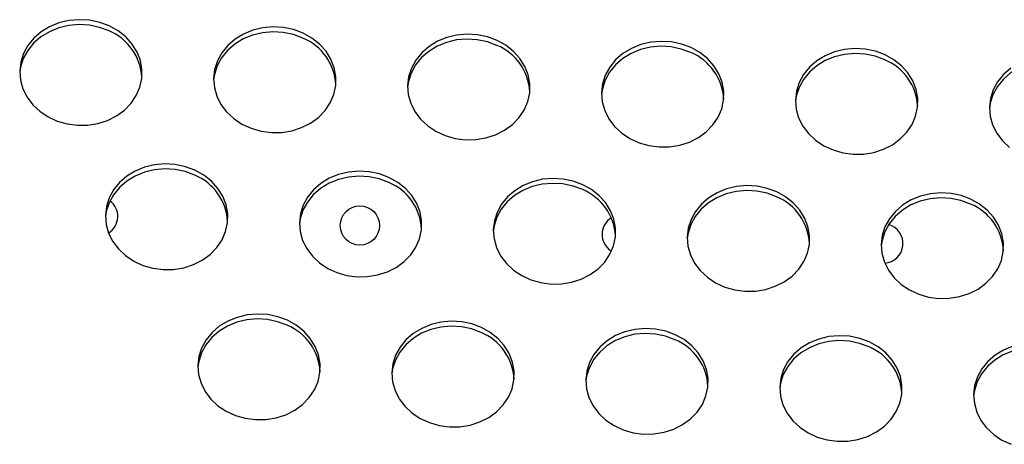
# Model space of a CAD drawing. Units: millimetres. Extents: x 15377.1 to 15391.2, y 19019.7 to 19030.5.
# Drawn here: x 15384.1 to 15384.3, y 19024.4 to 19024.5 of the extents above; entities that cross this region are included whole.
import ezdxf

# ---------------------------------------------------------------- set-up
doc = ezdxf.new("R2010")
doc.units = ezdxf.units.MM

msp = doc.modelspace()

# ---------------------------------------------------------------- linework, layer by layer
at = {"color": 7, "linetype": 'Continuous', "lineweight": 25, "flags": 128}
for points in [[(15384.12318759824, 19024.47032157912), (15384.12123238177, 19024.47104834711), (15384.11916691207, 19024.47148053251), (15384.11705060895, 19024.47160570211), (15384.1149443546, 19024.47142025502), (15384.11290874211, 19024.47092952623), (15384.11100233237, 19024.47014763308), (15384.10927996929, 19024.46909706924), (15384.10779120214, 19024.46780805751), (15384.10657886003, 19024.46631768041), (15384.10567781984, 19024.46466881337), (15384.10511400285, 19024.4629088913), (15384.10490362905, 19024.46108854396), (15384.10505275052, 19024.45926013941), (15384.1055570773, 19024.45747627754), (15384.10640210082, 19024.4557882768), (15384.1075635113, 19024.4542446979), (15384.10900789707, 19024.45288994678), (15384.11069370579, 19024.45176299718), (15384.1125724398, 19024.45089626938), (15384.11459005136, 19024.45031469757), (15384.11668849745, 19024.4500350125), (15384.11880740959, 19024.45006526021), (15384.12088583054, 19024.45040457053), (15384.12286396792, 19024.4510431821), (15384.12468491431, 19024.45196272325), (15384.12629628441, 19024.45313674045), (15384.12765172202, 19024.45453145936), (15384.12871223367, 19024.45610675645), (15384.12944731038, 19024.4578173133), (15384.12983580533, 19024.4596139203), (15384.12986654223, 19024.46144489235), (15384.12953863683, 19024.46325755569), (15384.12886152237, 19024.46499976333), (15384.12785467819, 19024.46662139509), (15384.1265470694, 19024.46807579961), (15384.12497631348, 19024.46932113631), (15384.12318759824, 19024.47032157912)], [(15384.12314836994, 19024.46931423979), (15384.12119315346, 19024.47004100777), (15384.11912768376, 19024.47047319317), (15384.11701138064, 19024.47059836278), (15384.11490512629, 19024.47041291569), (15384.11286951381, 19024.46992218689), (15384.11096310406, 19024.46914029375), (15384.10924074099, 19024.4680897299), (15384.10775197383, 19024.46680071817), (15384.10653963172, 19024.46531034107), (15384.10563859153, 19024.46366147404), (15384.10507477454, 19024.46190155197), (15384.10490338502, 19024.46079068308)], [(15384.16274515955, 19024.46783971554), (15384.16078994307, 19024.46856648353), (15384.15872447337, 19024.46899866893), (15384.15660817025, 19024.46912383853), (15384.1545019159, 19024.46893839145), (15384.15246630342, 19024.46844766265), (15384.15055989367, 19024.4676657695), (15384.1488375306, 19024.46661520566), (15384.14734876344, 19024.46532619393), (15384.14613642133, 19024.46383581683), (15384.14523538114, 19024.46218694979), (15384.14467156415, 19024.46042702773), (15384.14450017463, 19024.45931615883)], [(15384.16278438786, 19024.46884705487), (15384.16082917138, 19024.46957382287), (15384.15876370168, 19024.47000600826), (15384.15664739856, 19024.47013117787), (15384.15454114421, 19024.46994573078), (15384.15250553173, 19024.46945500198), (15384.15059912198, 19024.46867310884), (15384.14887675891, 19024.467622545), (15384.14738799175, 19024.46633353326), (15384.14617564964, 19024.46484315616), (15384.14527460945, 19024.46319428912), (15384.14471079246, 19024.46143436706), (15384.14450041866, 19024.45961401971), (15384.14464954013, 19024.45778561517), (15384.1451538669, 19024.4560017533), (15384.14599889043, 19024.45431375255), (15384.1471603009, 19024.45277017366), (15384.14860468668, 19024.45141542254), (15384.1502904954, 19024.45028847294), (15384.15216922942, 19024.44942174514), (15384.15418684097, 19024.44884017333), (15384.15628528706, 19024.44856048826), (15384.1584041992, 19024.44859073597), (15384.16048262015, 19024.44893004628), (15384.16246075753, 19024.44956865786), (15384.16428170392, 19024.450488199), (15384.16589307402, 19024.4516622162), (15384.16724851163, 19024.45305693511), (15384.16830902328, 19024.45463223221), (15384.1690441, 19024.45634278906), (15384.16943259495, 19024.45813939607), (15384.16946333185, 19024.45997036811), (15384.16913542644, 19024.46178303145), (15384.16845831198, 19024.46352523908), (15384.16745146781, 19024.46514687085), (15384.16614385901, 19024.46660127537), (15384.16457310309, 19024.46784661207), (15384.16278438786, 19024.46884705487)], [(15384.20234194916, 19024.4663651913), (15384.20038673268, 19024.46709195929), (15384.19832126298, 19024.46752414468), (15384.19620495986, 19024.46764931429), (15384.19409870551, 19024.4674638672), (15384.19206309302, 19024.4669731384), (15384.19015668328, 19024.46619124526), (15384.18843432021, 19024.46514068142), (15384.18694555305, 19024.46385166968), (15384.18573321094, 19024.46236129259), (15384.18483217075, 19024.46071242555), (15384.18426835376, 19024.45895250348), (15384.18409696424, 19024.45784163459)], [(15384.20238117746, 19024.46737253063), (15384.20042596099, 19024.46809929863), (15384.19836049129, 19024.46853148402), (15384.19624418817, 19024.46865665363), (15384.19413793382, 19024.46847120654), (15384.19210232134, 19024.46798047774), (15384.19019591159, 19024.4671985846), (15384.18847354852, 19024.46614802075), (15384.18698478137, 19024.46485900902), (15384.18577243925, 19024.46336863192), (15384.18487139906, 19024.46171976488), (15384.18430758207, 19024.45995984282), (15384.18409720827, 19024.45813949547), (15384.18424632974, 19024.45631109093), (15384.18475065651, 19024.45452722906), (15384.18559568004, 19024.45283922832), (15384.18675709052, 19024.45129564941), (15384.18820147629, 19024.4499408983), (15384.18988728501, 19024.4488139487), (15384.19176601903, 19024.4479472209), (15384.19378363058, 19024.44736564908), (15384.19588207667, 19024.44708596402), (15384.19800098881, 19024.44711621173), (15384.20007940977, 19024.44745552204), (15384.20205754714, 19024.44809413362), (15384.20387849353, 19024.44901367476), (15384.20548986362, 19024.45018769196), (15384.20684530123, 19024.45158241087), (15384.2079058129, 19024.45315770797), (15384.20864088961, 19024.45486826481), (15384.20902938456, 19024.45666487181), (15384.20906012145, 19024.45849584386), (15384.20873221605, 19024.46030850721), (15384.20805510159, 19024.46205071484), (15384.20704825742, 19024.46367234661), (15384.20574064861, 19024.46512675113), (15384.2041698927, 19024.46637208783), (15384.20238117746, 19024.46737253063)], [(15384.24197796707, 19024.46589800639), (15384.2400227506, 19024.46662477438), (15384.2379572809, 19024.46705695978), (15384.23584097778, 19024.46718212939), (15384.23373472343, 19024.4669966823), (15384.23169911095, 19024.4665059535), (15384.2297927012, 19024.46572406035), (15384.22807033812, 19024.46467349651), (15384.22658157097, 19024.46338448478), (15384.22536922886, 19024.46189410767), (15384.22446818867, 19024.46024524064), (15384.22390437168, 19024.45848531857), (15384.22369399788, 19024.45666497123), (15384.22384311935, 19024.45483656669), (15384.22434744612, 19024.45305270482), (15384.22519246964, 19024.45136470408), (15384.22635388013, 19024.44982112517), (15384.2277982659, 19024.44846637405), (15384.22948407462, 19024.44733942445), (15384.23136280864, 19024.44647269665), (15384.23338042019, 19024.44589112484), (15384.23547886628, 19024.44561143978), (15384.23759777842, 19024.44564168748), (15384.23967619937, 19024.4459809978), (15384.24165433675, 19024.44661960937), (15384.24347528314, 19024.44753915053), (15384.24508665323, 19024.44871316772), (15384.24644209085, 19024.45010788663), (15384.2475026025, 19024.45168318372), (15384.24823767922, 19024.45339374058), (15384.24862617416, 19024.45519034758), (15384.24865691106, 19024.45702131962), (15384.24832900566, 19024.45883398296), (15384.2476518912, 19024.4605761906), (15384.24664504703, 19024.46219782237), (15384.24533743822, 19024.46365222689), (15384.24376668231, 19024.46489756359), (15384.24197796707, 19024.46589800639)], [(15384.24193873876, 19024.46489066706), (15384.23998352229, 19024.46561743505), (15384.23791805259, 19024.46604962044), (15384.23580174947, 19024.46617479005), (15384.23369549512, 19024.46598934296), (15384.23165988264, 19024.46549861416), (15384.22975347289, 19024.46471672102), (15384.22803110982, 19024.46366615717), (15384.22654234266, 19024.46237714544), (15384.22533000055, 19024.46088676834), (15384.22442896036, 19024.4592379013), (15384.22386514337, 19024.45747797924), (15384.22369375385, 19024.45636711035)], [(15384.28157475669, 19024.46442348215), (15384.27961954021, 19024.46515025014), (15384.27755407051, 19024.46558243554), (15384.27543776739, 19024.46570760514), (15384.27333151304, 19024.46552215805), (15384.27129590055, 19024.46503142925), (15384.26938949081, 19024.46424953611), (15384.26766712773, 19024.46319897227), (15384.26617836058, 19024.46190996054), (15384.26496601847, 19024.46041958343), (15384.26406497828, 19024.4587707164), (15384.26350116129, 19024.45701079433), (15384.26329078749, 19024.45519044699), (15384.26343990896, 19024.45336204244), (15384.26394423573, 19024.45157818057), (15384.26478925926, 19024.44989017983), (15384.26595066973, 19024.44834660093), (15384.26739505551, 19024.44699184981), (15384.26908086423, 19024.44586490021), (15384.27095959825, 19024.44499817241), (15384.2729772098, 19024.4444166006), (15384.27507565589, 19024.44413691553), (15384.27719456803, 19024.44416716324), (15384.27927298898, 19024.44450647355), (15384.28125112636, 19024.44514508513), (15384.28307207275, 19024.44606462628), (15384.28468344285, 19024.44723864348), (15384.28603888046, 19024.44863336238), (15384.28709939211, 19024.45020865948), (15384.28783446882, 19024.45191921632), (15384.28822296377, 19024.45371582333), (15384.28825370067, 19024.45554679537), (15384.28792579527, 19024.45735945873), (15384.2872486808, 19024.45910166635), (15384.28624183663, 19024.46072329813), (15384.28493422784, 19024.46217770264), (15384.28336347192, 19024.46342303935), (15384.28157475669, 19024.46442348215)], [(15384.28153552838, 19024.46341614281), (15384.2795803119, 19024.46414291081), (15384.2775148422, 19024.4645750962), (15384.27539853908, 19024.46470026581), (15384.27329228473, 19024.46451481872), (15384.27125667225, 19024.46402408992), (15384.2693502625, 19024.46324219678), (15384.26762789943, 19024.46219163293), (15384.26613913227, 19024.4609026212), (15384.26492679016, 19024.4594122441), (15384.26402574997, 19024.45776337706), (15384.26346193298, 19024.456003455), (15384.26329054346, 19024.45489258611)], [(15384.32113231798, 19024.46194161857), (15384.31917710151, 19024.46266838657), (15384.31711163182, 19024.46310057196), (15384.31499532869, 19024.46322574157), (15384.31288907434, 19024.46304029448), (15384.31085346186, 19024.46254956568), (15384.30894705211, 19024.46176767253), (15384.30722468903, 19024.46071710869), (15384.30573592188, 19024.45942809696), (15384.30452357977, 19024.45793771986), (15384.30362253958, 19024.45628885282), (15384.30305872259, 19024.45452893076), (15384.30288733307, 19024.45341806186)], [(15384.30726391735, 19024.46172444803), (15384.30577515019, 19024.46043543629), (15384.30456280808, 19024.4589450592), (15384.30366176789, 19024.45729619216), (15384.3030979509, 19024.45553627009), (15384.3028875771, 19024.45371592275), (15384.30303669857, 19024.4518875182), (15384.30354102534, 19024.45010365633), (15384.30438604887, 19024.44841565559), (15384.30554745934, 19024.44687207668), (15384.30699184512, 19024.44551732557)], [(15384.14065427506, 19024.43984676727), (15384.13869905858, 19024.44057353527), (15384.13663358888, 19024.44100572066), (15384.13451728576, 19024.44113089026), (15384.13241103141, 19024.44094544317), (15384.13037541893, 19024.44045471437), (15384.12846900918, 19024.43967282123), (15384.1267466461, 19024.43862225739), (15384.12525787895, 19024.43733324566), (15384.12404553684, 19024.43584286856), (15384.12314449665, 19024.43419400152), (15384.12258067966, 19024.43243407946), (15384.12240929014, 19024.43132321056)], [(15384.14069350336, 19024.4408541066), (15384.13873828689, 19024.4415808746), (15384.13667281719, 19024.44201305999), (15384.13455651407, 19024.4421382296), (15384.13245025972, 19024.44195278252), (15384.13041464724, 19024.44146205371), (15384.12850823749, 19024.44068016056), (15384.12678587442, 19024.43962959672), (15384.12529710726, 19024.438340585), (15384.12408476515, 19024.43685020789), (15384.12318372496, 19024.43520134086), (15384.12261990797, 19024.43344141879), (15384.12240953417, 19024.43162107145), (15384.12255865564, 19024.42979266691), (15384.12306298241, 19024.42800880503), (15384.12390800593, 19024.42632080429), (15384.12506941642, 19024.42477722538), (15384.12651380219, 19024.42342247426), (15384.12819961091, 19024.42229552467), (15384.13007834493, 19024.42142879687), (15384.13209595648, 19024.42084722505), (15384.13419440257, 19024.42056753999), (15384.13631331471, 19024.4205977877), (15384.13839173566, 19024.42093709801), (15384.14036987304, 19024.42157570959), (15384.14219081943, 19024.42249525074), (15384.14380218952, 19024.42366926794), (15384.14515762713, 19024.42506398684), (15384.14621813879, 19024.42663928393), (15384.14695321551, 19024.42834984079), (15384.14734171046, 19024.43014644779), (15384.14737244735, 19024.43197741983), (15384.14704454195, 19024.43379008318), (15384.14636742749, 19024.43553229081), (15384.14536058332, 19024.43715392258), (15384.14405297451, 19024.43860832711), (15384.1424822186, 19024.4398536638), (15384.14069350336, 19024.4408541066)], [(15384.18025106467, 19024.43837224302), (15384.17829584819, 19024.43909901102), (15384.17623037849, 19024.43953119641), (15384.17411407537, 19024.43965636602), (15384.17200782102, 19024.43947091893), (15384.16997220854, 19024.43898019013), (15384.16806579879, 19024.43819829699), (15384.16634343572, 19024.43714773314), (15384.16485466856, 19024.43585872142), (15384.16364232645, 19024.43436834431), (15384.16274128626, 19024.43271947728), (15384.16217746927, 19024.43095955521), (15384.16200607975, 19024.42984868632)], [(15384.18029029297, 19024.43937958236), (15384.1783350765, 19024.44010635035), (15384.1762696068, 19024.44053853575), (15384.17415330368, 19024.44066370535), (15384.17204704933, 19024.44047825827), (15384.17001143685, 19024.43998752947), (15384.1681050271, 19024.43920563632), (15384.16638266403, 19024.43815507248), (15384.16489389687, 19024.43686606075), (15384.16368155476, 19024.43537568365), (15384.16278051457, 19024.43372681662), (15384.16221669758, 19024.43196689455), (15384.16200632378, 19024.4301465472), (15384.16215544525, 19024.42831814266), (15384.16265977202, 19024.42653428079), (15384.16350479554, 19024.42484628005), (15384.16466620603, 19024.42330270114), (15384.1661105918, 19024.42194795002), (15384.16779640052, 19024.42082100043), (15384.16967513453, 19024.41995427263), (15384.17169274609, 19024.41937270081), (15384.17379119218, 19024.41909301574), (15384.17591010432, 19024.41912326345), (15384.17798852527, 19024.41946257377), (15384.17996666265, 19024.42010118534), (15384.18178760904, 19024.4210207265), (15384.18339897913, 19024.42219474369), (15384.18475441675, 19024.4235894626), (15384.1858149284, 19024.42516475969), (15384.18655000512, 19024.42687531655), (15384.18693850006, 19024.42867192355), (15384.18696923696, 19024.43050289559), (15384.18664133156, 19024.43231555894), (15384.18596421709, 19024.43405776657), (15384.18495737293, 19024.43567939834), (15384.18364976412, 19024.43713380286), (15384.18207900821, 19024.43837913956), (15384.18029029297, 19024.43937958236)], [(15384.21988708259, 19024.43790505812), (15384.21793186611, 19024.43863182612), (15384.21586639641, 19024.43906401151), (15384.21375009329, 19024.43918918111), (15384.21164383894, 19024.43900373403), (15384.20960822645, 19024.43851300523), (15384.20770181671, 19024.43773111208), (15384.20597945363, 19024.43668054824), (15384.20449068648, 19024.43539153651), (15384.20327834437, 19024.43390115941), (15384.20237730417, 19024.43225229237), (15384.20181348719, 19024.43049237031), (15384.20160311339, 19024.42867202296), (15384.20175223486, 19024.42684361842), (15384.20225656163, 19024.42505975654), (15384.20310158516, 19024.4233717558), (15384.20426299564, 19024.4218281769), (15384.20570738141, 19024.42047342578), (15384.20739319013, 19024.41934647618), (15384.20927192415, 19024.41847974839), (15384.2112895357, 19024.41789817657), (15384.21338798179, 19024.4176184915), (15384.21550689393, 19024.41764873921), (15384.21758531488, 19024.41798804952), (15384.21956345226, 19024.4186266611), (15384.22138439865, 19024.41954620225), (15384.22299576875, 19024.42072021945), (15384.22435120635, 19024.42211493836), (15384.22541171801, 19024.42369023545), (15384.22614679472, 19024.4254007923), (15384.22653528967, 19024.4271973993), (15384.22656602657, 19024.42902837135), (15384.22623812116, 19024.43084103469), (15384.2255610067, 19024.43258324232), (15384.22455416253, 19024.43420487409), (15384.22324655374, 19024.43565927861), (15384.22167579782, 19024.43690461532), (15384.21988708259, 19024.43790505812)], [(15384.21984785428, 19024.43689771879), (15384.2178926378, 19024.43762448678), (15384.2158271681, 19024.43805667217), (15384.21371086498, 19024.43818184178), (15384.21160461063, 19024.43799639469), (15384.20956899815, 19024.43750566589), (15384.2076625884, 19024.43672377275), (15384.20594022533, 19024.4356732089), (15384.20445145817, 19024.43438419717), (15384.20323911606, 19024.43289382007), (15384.20233807587, 19024.43124495304), (15384.20177425888, 19024.42948503097), (15384.20160286936, 19024.42837416208)], [(15384.2594838722, 19024.43643053388), (15384.25752865572, 19024.43715730187), (15384.25546318602, 19024.43758948726), (15384.2533468829, 19024.43771465687), (15384.25124062855, 19024.43752920978), (15384.24920501607, 19024.43703848098), (15384.24729860631, 19024.43625658784), (15384.24557624325, 19024.435206024), (15384.24408747609, 19024.43391701226), (15384.24287513398, 19024.43242663517), (15384.24197409379, 19024.43077776813), (15384.2414102768, 19024.42901784606), (15384.241199903, 19024.42719749872), (15384.24134902447, 19024.42536909417), (15384.24185335124, 19024.4235852323), (15384.24269837476, 19024.42189723156), (15384.24385978525, 19024.42035365265), (15384.24530417102, 19024.41899890154), (15384.24698997973, 19024.41787195194), (15384.24886871376, 19024.41700522414), (15384.25088632531, 19024.41642365233), (15384.2529847714, 19024.41614396726), (15384.25510368354, 19024.41617421497), (15384.25718210449, 19024.41651352528), (15384.25916024187, 19024.41715213686), (15384.26098118826, 19024.41807167801), (15384.26259255835, 19024.41924569521), (15384.26394799596, 19024.42064041412), (15384.26500850762, 19024.42221571121), (15384.26574358434, 19024.42392626806), (15384.26613207929, 19024.42572287506), (15384.26616281618, 19024.4275538471), (15384.26583491078, 19024.42936651045), (15384.26515779632, 19024.43110871808), (15384.26415095215, 19024.43273034985), (15384.26284334334, 19024.43418475437), (15384.26127258743, 19024.43543009107), (15384.2594838722, 19024.43643053388)], [(15384.25944464389, 19024.43542319454), (15384.25748942741, 19024.43614996254), (15384.25542395771, 19024.43658214793), (15384.25330765459, 19024.43670731753), (15384.25120140024, 19024.43652187045), (15384.24916578776, 19024.43603114165), (15384.24725937801, 19024.4352492485), (15384.24553701493, 19024.43419868466), (15384.24404824778, 19024.43290967293), (15384.24283590567, 19024.43141929583), (15384.24193486548, 19024.42977042879), (15384.24137104849, 19024.42801050673), (15384.24119965897, 19024.42689963783)], [(15384.2990414335, 19024.4339486703), (15384.29708621702, 19024.43467543829), (15384.29502074732, 19024.43510762369), (15384.29290444421, 19024.43523279329), (15384.29079818985, 19024.43504734621), (15384.28876257736, 19024.43455661741), (15384.28685616762, 19024.43377472426), (15384.28513380454, 19024.43272416042), (15384.28364503739, 19024.43143514869), (15384.28243269528, 19024.42994477159), (15384.28153165509, 19024.42829590456), (15384.2809678381, 19024.42653598249), (15384.28079644858, 19024.42542511359)], [(15384.2990806618, 19024.43495600964), (15384.29712544533, 19024.43568277763), (15384.29505997563, 19024.43611496302), (15384.29294367251, 19024.43624013263), (15384.29083741816, 19024.43605468554), (15384.28880180568, 19024.43556395674), (15384.28689539593, 19024.4347820636), (15384.28517303285, 19024.43373149976), (15384.2836842657, 19024.43244248802), (15384.28247192359, 19024.43095211092), (15384.2815708834, 19024.42930324388), (15384.28100706641, 19024.42754332182), (15384.28079669261, 19024.42572297447), (15384.28094581408, 19024.42389456993), (15384.28145014085, 19024.42211070806), (15384.28229516437, 19024.42042270732), (15384.28345657486, 19024.41887912841), (15384.28490096063, 19024.4175243773), (15384.28658676935, 19024.4163974277), (15384.28846550336, 19024.4155306999), (15384.29048311492, 19024.41494912809), (15384.292581561, 19024.41466944302), (15384.29470047315, 19024.41469969073), (15384.2967788941, 19024.41503900104), (15384.29875703148, 19024.41567761261), (15384.30057797787, 19024.41659715377), (15384.30218934796, 19024.41777117096), (15384.30354478557, 19024.41916588987), (15384.30460529723, 19024.42074118697), (15384.30534037394, 19024.42245174382), (15384.3057288689, 19024.42424835082), (15384.30575960579, 19024.42607932286), (15384.30543170039, 19024.42789198621), (15384.30475458593, 19024.42963419384), (15384.30374774176, 19024.43125582561), (15384.30244013295, 19024.43271023013), (15384.30086937703, 19024.43395556683), (15384.2990806618, 19024.43495600964)], [(15384.15956640389, 19024.41020358745), (15384.15761118742, 19024.41093035544), (15384.15554571771, 19024.41136254084), (15384.1534294146, 19024.41148771044), (15384.15132316024, 19024.41130226335), (15384.14928754776, 19024.41081153455), (15384.14738113801, 19024.41002964141), (15384.14565877494, 19024.40897907757), (15384.14417000779, 19024.40769006583), (15384.14295766568, 19024.40619968874), (15384.14205662548, 19024.4045508217), (15384.1414928085, 19024.40279089963), (15384.1412824347, 19024.40097055228), (15384.14143155616, 19024.39914214774), (15384.14193588294, 19024.39735828587), (15384.14278090646, 19024.39567028513), (15384.14394231694, 19024.39412670622), (15384.14538670272, 19024.39277195511), (15384.14707251144, 19024.39164500551), (15384.14895124545, 19024.39077827771), (15384.15096885701, 19024.3901967059), (15384.1530673031, 19024.38991702083), (15384.15518621523, 19024.38994726854), (15384.15726463619, 19024.39028657886), (15384.15924277356, 19024.39092519043), (15384.16106371996, 19024.39184473158), (15384.16267509005, 19024.39301874877), (15384.16403052766, 19024.39441346769), (15384.16509103932, 19024.39598876478), (15384.16582611603, 19024.39769932163), (15384.16621461098, 19024.39949592863), (15384.16624534788, 19024.40132690068), (15384.16591744247, 19024.40313956402), (15384.16524032801, 19024.40488177165), (15384.16423348385, 19024.40650340342), (15384.16292587504, 19024.40795780794), (15384.16135511913, 19024.40920314465), (15384.15956640389, 19024.41020358745)], [(15384.15952717558, 19024.40919624811), (15384.15757195911, 19024.4099230161), (15384.15550648941, 19024.4103552015), (15384.15339018629, 19024.41048037111), (15384.15128393193, 19024.41029492402), (15384.14924831945, 19024.40980419522), (15384.1473419097, 19024.40902230207), (15384.14561954663, 19024.40797173823), (15384.14413077948, 19024.40668272651), (15384.14291843737, 19024.4051923494), (15384.14201739717, 19024.40354348237), (15384.14145358019, 19024.4017835603), (15384.14128219067, 19024.4006726914)], [(15384.19912396519, 19024.40772172387), (15384.19716874872, 19024.40844849186), (15384.19510327901, 19024.40888067725), (15384.1929869759, 19024.40900584686), (15384.19088072155, 19024.40882039977), (15384.18884510906, 19024.40832967098), (15384.18693869931, 19024.40754777783), (15384.18521633624, 19024.40649721399), (15384.18372756909, 19024.40520820226), (15384.18251522698, 19024.40371782516), (15384.18161418678, 19024.40206895812), (15384.18105036979, 19024.40030903605), (15384.18087898028, 19024.39919816717)], [(15384.1991631935, 19024.40872906321), (15384.19720797702, 19024.4094558312), (15384.19514250733, 19024.40988801659), (15384.1930262042, 19024.4100131862), (15384.19091994986, 19024.40982773911), (15384.18888433737, 19024.40933701031), (15384.18697792763, 19024.40855511717), (15384.18525556455, 19024.40750455332), (15384.18376679739, 19024.4062155416), (15384.18255445529, 19024.4047251645), (15384.18165341509, 19024.40307629745), (15384.18108959811, 19024.40131637539), (15384.18087922431, 19024.39949602805), (15384.18102834577, 19024.3976676235), (15384.18153267255, 19024.39588376163), (15384.18237769607, 19024.39419576089), (15384.18353910655, 19024.39265218198), (15384.18498349233, 19024.39129743087), (15384.18666930104, 19024.39017048127), (15384.18854803506, 19024.38930375347), (15384.19056564662, 19024.38872218165), (15384.1926640927, 19024.38844249659), (15384.19478300484, 19024.3884727443), (15384.1968614258, 19024.38881205461), (15384.19883956317, 19024.38945066619), (15384.20066050956, 19024.39037020734), (15384.20227187966, 19024.39154422454), (15384.20362731727, 19024.39293894344), (15384.20468782893, 19024.39451424054), (15384.20542290564, 19024.39622479739), (15384.20581140059, 19024.39802140439), (15384.20584213749, 19024.39985237643), (15384.20551423208, 19024.40166503978), (15384.20483711762, 19024.40340724741), (15384.20383027345, 19024.40502887918), (15384.20252266465, 19024.4064832837), (15384.20095190873, 19024.4077286204), (15384.1991631935, 19024.40872906321)], [(15384.2387207548, 19024.40624719963), (15384.23676553832, 19024.40697396762), (15384.23470006862, 19024.40740615302), (15384.23258376551, 19024.40753132262), (15384.23047751116, 19024.40734587553), (15384.22844189867, 19024.40685514673), (15384.22653548892, 19024.40607325359), (15384.22481312585, 19024.40502268975), (15384.22332435869, 19024.40373367802), (15384.22211201659, 19024.40224330092), (15384.22121097639, 19024.40059443388), (15384.2206471594, 19024.39883451181), (15384.22047576989, 19024.39772364292)], [(15384.23875998311, 19024.40725453896), (15384.23680476663, 19024.40798130696), (15384.23473929694, 19024.40841349235), (15384.23262299382, 19024.40853866196), (15384.23051673946, 19024.40835321487), (15384.22848112699, 19024.40786248607), (15384.22657471724, 19024.40708059292), (15384.22485235416, 19024.40603002908), (15384.22336358701, 19024.40474101735), (15384.2221512449, 19024.40325064025), (15384.2212502047, 19024.40160177322), (15384.22068638771, 19024.39984185115), (15384.22047601392, 19024.3980215038), (15384.22062513538, 19024.39619309926), (15384.22112946216, 19024.39440923739), (15384.22197448568, 19024.39272123664), (15384.22313589616, 19024.39117765774), (15384.22458028193, 19024.38982290662), (15384.22626609066, 19024.38869595703), (15384.22814482467, 19024.38782922922), (15384.23016243622, 19024.38724765741), (15384.23226088231, 19024.38696797235), (15384.23437979445, 19024.38699822006), (15384.2364582154, 19024.38733753037), (15384.23843635279, 19024.38797614194), (15384.24025729918, 19024.3888956831), (15384.24186866927, 19024.39006970029), (15384.24322410688, 19024.3914644192), (15384.24428461854, 19024.39303971629), (15384.24501969525, 19024.39475027315), (15384.2454081902, 19024.39654688015), (15384.2454389271, 19024.39837785219), (15384.24511102169, 19024.40019051554), (15384.24443390723, 19024.40193272317), (15384.24342706306, 19024.40355435494), (15384.24211945426, 19024.40500875946), (15384.24054869834, 19024.40625409616), (15384.23875998311, 19024.40725453896)], [(15384.27835677272, 19024.40578001472), (15384.27640155624, 19024.40650678271), (15384.27433608654, 19024.40693896811), (15384.27221978343, 19024.40706413771), (15384.27011352907, 19024.40687869063), (15384.26807791659, 19024.40638796182), (15384.26617150684, 19024.40560606868), (15384.26444914377, 19024.40455550484), (15384.26296037661, 19024.40326649311), (15384.2617480345, 19024.40177611601), (15384.26084699431, 19024.40012724897), (15384.26028317732, 19024.39836732691), (15384.26007280353, 19024.39654697956), (15384.26022192499, 19024.39471857502), (15384.26072625177, 19024.39293471315), (15384.26157127529, 19024.3912467124), (15384.26273268577, 19024.3897031335), (15384.26417707155, 19024.38834838238), (15384.26586288027, 19024.38722143279), (15384.26774161428, 19024.38635470499), (15384.26975922584, 19024.38577313317), (15384.27185767193, 19024.3854934481), (15384.27397658406, 19024.38552369581), (15384.27605500502, 19024.38586300613), (15384.2780331424, 19024.3865016177), (15384.27985408879, 19024.38742115885), (15384.28146545888, 19024.38859517605), (15384.28282089649, 19024.38998989496), (15384.28388140815, 19024.39156519205), (15384.28461648486, 19024.3932757489), (15384.28500497981, 19024.3950723559), (15384.2850357167, 19024.39690332795), (15384.2847078113, 19024.3987159913), (15384.28403069684, 19024.40045819892), (15384.28302385267, 19024.4020798307), (15384.28171624387, 19024.40353423522), (15384.28014548796, 19024.40477957192), (15384.27835677272, 19024.40578001472)], [(15384.27831754441, 19024.40477267539), (15384.27636232794, 19024.40549944338), (15384.27429685824, 19024.40593162877), (15384.27218055512, 19024.40605679838), (15384.27007430077, 19024.40587135129), (15384.26803868828, 19024.40538062249), (15384.26613227854, 19024.40459872935), (15384.26440991546, 19024.4035481655), (15384.26292114831, 19024.40225915378), (15384.2617088062, 19024.40076877668), (15384.260807766, 19024.39911990963), (15384.26024394901, 19024.39735998757), (15384.2600725595, 19024.39624911868)], [(15384.3076747062, 19024.40491343759), (15384.30576829645, 19024.40413154444), (15384.30404593338, 19024.4030809806), (15384.30255716623, 19024.40179196887), (15384.30134482411, 19024.40030159177), (15384.30044378393, 19024.39865272473), (15384.29987996693, 19024.39689280266), (15384.29966959314, 19024.39507245532), (15384.2998187146, 19024.39324405078), (15384.30032304138, 19024.3914601889), (15384.3011680649, 19024.38977218816), (15384.30232947538, 19024.38822860925), (15384.30377386116, 19024.38687385814), (15384.30545966987, 19024.38574690854), (15384.30733840389, 19024.38488018074)], [(15384.31791433402, 19024.40329815114), (15384.31595911754, 19024.40402491914), (15384.31389364784, 19024.40445710453), (15384.31177734473, 19024.40458227414), (15384.30967109037, 19024.40439682705), (15384.30763547789, 19024.40390609825), (15384.30572906815, 19024.40312420511), (15384.30400670507, 19024.40207364126), (15384.30251793791, 19024.40078462953), (15384.30130559581, 19024.39929425243), (15384.30040455561, 19024.39764538539), (15384.29984073862, 19024.39588546333), (15384.29966934911, 19024.39477459444)]]:
    msp.add_lwpolyline(points, dxfattribs=at)
at = {"color": 7, "linetype": 'Continuous', "lineweight": 25}
msp.add_circle((15384.1743646451, 19024.42957128232), 0.003999999999999835, dxfattribs=at)
for centre, radius, start, end in [((15384.11893983671, 19024.45922304044), 0.01093362044895659, 3.12414776794896, 67.36143039884713), ((15384.15853662632, 19024.45774851619), 0.01093362044887026, 3.12414776794896, 67.36143039884713), ((15384.19813341593, 19024.45627399195), 0.01093362044914336, 3.12414776794896, 67.36143039884713), ((15384.23773020554, 19024.45479946771), 0.01093362044899723, 3.12414776794896, 67.36143039884713), ((15384.27732699515, 19024.45332494347), 0.01093362044925892, 3.12414776794896, 67.36143039884713), ((15384.13644574183, 19024.42975556793), 0.01093362044935045, 3.12414776794896, 67.36143039884713), ((15384.17604253144, 19024.42828104369), 0.01093362044888757, 3.12414776794896, 67.36143039884713), ((15384.21563932105, 19024.42680651944), 0.01093362044904696, 3.12414776794896, 67.36143039884713), ((15384.25523611066, 19024.4253319952), 0.01093362044894218, 3.12414776794896, 67.36143039884713), ((15384.12092375413, 19024.43141324438), 0.004000000000000187, 302.2014123581104, 52.96393503367155), ((15384.29483290027, 19024.42385747096), 0.01093362044901499, 3.12414776794896, 67.36143039884713), ((15384.22780553606, 19024.42772932027), 0.004000000000000122, 121.3450725521095, 178.0259519340829), ((15384.28124642703, 19024.42588735822), 0.004000000000000102, 274.1473831080808, 74.70021760011686), ((15384.22780553606, 19024.42772932027), 0.003999999999999892, 178.0259519340829, 238.6504312667886), ((15384.15531864236, 19024.39910504876), 0.01093362044903526, 3.12414776794896, 67.36143039884713), ((15384.19491543197, 19024.39763052453), 0.01093362044889384, 3.12414776794896, 67.36143039884713), ((15384.23451222158, 19024.39615600028), 0.01093362044891895, 3.12414776794896, 67.36143039884713), ((15384.27410901118, 19024.39468147604), 0.01093362044904682, 3.12414776794896, 67.36143039884713)]:
    msp.add_arc(centre, radius, start, end, dxfattribs=at)

doc.saveas('drawing.dxf')
